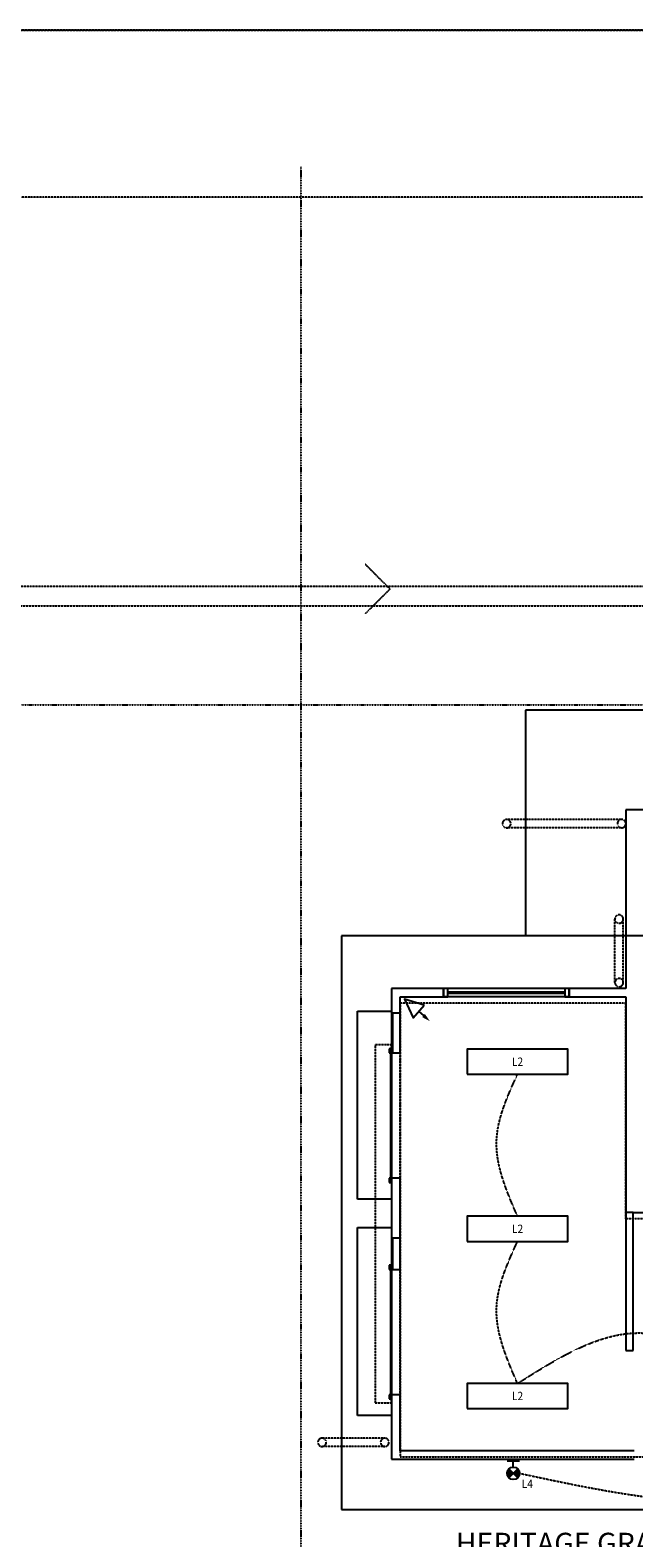
# Model space of a CAD drawing. Extents: x -14758 to 246615, y -77178 to 145296.
# Drawn here: x 199998 to 207216, y 4302 to 22344 of the extents above; entities that cross this region are included whole.
import ezdxf
from ezdxf.enums import TextEntityAlignment as Align

# ---------------------------------------------------------------- set-up
doc = ezdxf.new("R2010")
doc.units = 0
for name, pattern in [('EDG-DASH-3', [4.5, 3, -1.5]), ('X-3040-L1-C$0$EDG-1DOT-2', [5, 2, -1.4, 0.2, -1.4]), ('X-3040-L1-C$0$EDG-DASH-3', [4.5, 3, -1.5])]:
    doc.linetypes.add(name, pattern=pattern)
for name, color, linetype in [('LIT-EMERG', 6, 'CONTINUOUS'), ('LIT-FITT', 6, 'CONTINUOUS'), ('LIT-SWITCH', 2, 'EDG-DASH-3'), ('NOT-50TXT', 6, 'CONTINUOUS'), ('SEC-DETECT', 6, 'CONTINUOUS'), ('SYM-035', 2, 'CONTINUOUS'), ('SYM-050', 6, 'CONTINUOUS'), ('SYM-ATT', 2, 'CONTINUOUS'), ('SYM-FILL', 133, 'CONTINUOUS'), ('SYM-TEXT', 7, 'CONTINUOUS'), ('X-3040-L1-C$0$A-----NPP', 31, 'X-3040-L1-C$0$EDG-DASH-3'), ('X-3040-L1-C$0$A-DETL', 31, 'X-3040-L1-C$0$EDG-DASH-3'), ('X-3040-L1-C$0$A-DETL-3', 31, 'X-3040-L1-C$0$EDG-DASH-3'), ('X-3040-L1-C$0$A-DETL-4', 31, 'X-3040-L1-C$0$EDG-DASH-3'), ('X-3040-L1-C$0$A-DOOR', 11, 'CONTINUOUS'), ('X-3040-L1-C$0$A-DOOR-HDLN', 11, 'CONTINUOUS'), ('X-3040-L1-C$0$A-GENM-1', 31, 'X-3040-L1-C$0$EDG-DASH-3'), ('X-3040-L1-C$0$A-GENM-6', 31, 'X-3040-L1-C$0$EDG-DASH-3'), ('X-3040-L1-C$0$A-GLAZ-CURT-2', 11, 'CONTINUOUS'), ('X-3040-L1-C$0$A-GLAZ-CWMG-1', 11, 'CONTINUOUS'), ('X-3040-L1-C$0$A-GLAZ-CWMG-2', 11, 'CONTINUOUS'), ('X-3040-L1-C$0$A-WALL', 8, 'CONTINUOUS'), ('X-3040-L1-C$0$A-WALL-1', 8, 'CONTINUOUS'), ('X-3040-L1-C$0$A-WALL-2', 8, 'CONTINUOUS'), ('X-3040-L1-C$0$A-WALL-3', 8, 'CONTINUOUS'), ('X-3040-L1-C$0$A-WALL-4', 8, 'CONTINUOUS'), ('X-3040-L1-C$0$I-WALL-1', 8, 'CONTINUOUS'), ('X-3040-L1-C$0$Q-CASE', 31, 'X-3040-L1-C$0$EDG-DASH-3'), ('X-3040-L1-C$0$S-GRID-2', 133, 'X-3040-L1-C$0$EDG-1DOT-2'), ('X-3040-L1-C$0$STAY-OVER', 11, 'CONTINUOUS'), ('X-XREF', 7, 'CONTINUOUS')]:
    doc.layers.add(name, color=color, linetype=linetype)
doc.styles.add('EDG', font='edg.shx', dxfattribs={"width": 0.9})
doc.styles.add('EDG-XBOLD', font='arialbd.ttf')

# ---------------------------------------------------------------- blocks, each defined once
blk = doc.blocks.new('DET-MOT')
at = {"layer": 'SYM-035', "linetype": 'ByBlock'}
blk.add_lwpolyline([(450, 0), (600, 0)], dxfattribs=at)
blk.add_solid([(600, 50), (600, -50), (800, 0)], dxfattribs=at)
at = {"layer": 'SYM-050', "color": 0, "linetype": 'ByBlock'}
blk.add_lwpolyline([(450, 200), (0, 0), (450, -200)], close=True, dxfattribs=at)
at = {"layer": 'SYM-ATT', "style": 'EDG', "width": 0.9}
for tag, p in [('CHAN', (495, 354)), ('TYPE', (707, 141))]:
    blk.add_attdef(tag, p, '', height=200, rotation=45, dxfattribs=at)
at = {"layer": 'SYM-ATT', "color": 255, "style": 'EDG', "width": 0.9}
for tag, flags in [('RATING', 3), ('MOUNT', 3), ('EQUIP', 3), ('NAME', 3), ('ID', 9)]:
    blk.add_attdef(tag, (0, 0), '', height=200, dxfattribs=dict(at, flags=flags))
at = {"layer": 'SYM-TEXT', "color": 255, "style": 'EDG', "width": 0.9, "flags": 3}
blk.add_attdef('TEXT', (0, 0), '', height=200, dxfattribs=at)
blk = doc.blocks.new('FL-2X36T')
at = {"layer": 'SYM-050', "color": 0, "linetype": 'ByBlock'}
blk.add_lwpolyline([(-600, -150), (600, -150), (600, 150), (-600, 150)], close=True, dxfattribs=at)
at = {"layer": 'SYM-ATT', "linetype": 'ByBlock', "style": 'EDG', "width": 0.9}
blk.add_attdef('MOUNT', (350, 250), '', height=200, dxfattribs=at)
at = {"layer": 'SYM-ATT', "color": 255, "linetype": 'ByBlock', "style": 'EDG', "width": 0.9}
for tag, flags in [('CHAN', 3), ('RATING', 3), ('EQUIP', 3), ('NAME', 3), ('ID', 9)]:
    blk.add_attdef(tag, (0, 0), '', height=200, dxfattribs=dict(at, flags=flags))
at = {"layer": 'SYM-ATT', "linetype": 'ByBlock', "style": 'EDG', "width": 0.9}
blk.add_attdef('TYPE', text='', height=200, dxfattribs=at).set_placement((0, 0), align=Align.MIDDLE_CENTER)
at = {"layer": 'SYM-TEXT', "color": 255, "linetype": 'ByBlock', "style": 'EDG', "width": 0.9, "flags": 3}
blk.add_attdef('TEXT', (0, 0), '', height=200, dxfattribs=at)
blk = doc.blocks.new('EM-WALL')
at = {"layer": 'SYM-050', "color": 0, "linetype": 'ByBlock'}
for points in [[(150, -300), (-150, -300)], [(0, -150), (0, -300)]]:
    blk.add_lwpolyline(points, dxfattribs=at)
blk.add_circle((0, 0), 150, dxfattribs=at)
at = {"layer": 'SYM-FILL', "linetype": 'ByBlock', "const_width": 150}
for points in [[(-53, -53, -0.414214), (-53, 53, -0.414214)], [(53, -53, 0.414214), (53, 53, 0.414214)]]:
    blk.add_lwpolyline(points, format="xyb", dxfattribs=at)
at = {"layer": 'SYM-FILL', "linetype": 'ByBlock'}
for points in [[(-106, 106), (106, -106)], [(106, 106), (-106, -106)]]:
    blk.add_lwpolyline(points, dxfattribs=at)
at = {"layer": 'SYM-ATT', "linetype": 'ByBlock', "style": 'EDG', "width": 0.9}
for tag, p in [('MOUNT', (150, 450)), ('TYPE', (150, 150))]:
    blk.add_attdef(tag, p, '', height=200, dxfattribs=at)
at = {"layer": 'SYM-ATT', "color": 255, "linetype": 'ByBlock', "style": 'EDG', "width": 0.9}
for tag, flags in [('CHAN', 3), ('RATING', 3), ('EQUIP', 3), ('NAME', 3), ('ID', 9)]:
    blk.add_attdef(tag, (0, 0), '', height=200, dxfattribs=dict(at, flags=flags))
at = {"layer": 'SYM-TEXT', "color": 255, "linetype": 'ByBlock', "style": 'EDG', "width": 0.9, "flags": 3}
blk.add_attdef('TEXT', (0, 0), '', height=200, dxfattribs=at)
blk = doc.blocks.new('X-3040-L1-C')
at = {"layer": 'X-3040-L1-C$0$A-----NPP'}
for p, q in [((22344, -92938), (22344, -27174)), ((22344, -27174), (22344, -92938))]:
    blk.add_line(p, q, dxfattribs=at)
at = {"layer": 'X-3040-L1-C$0$A-DETL'}
for q in [(15359, -54004), (15952, -54004)]:
    blk.add_line((15656, -54300), q, dxfattribs=at)
at = {"layer": 'X-3040-L1-C$0$A-DETL-3'}
blk.add_line((20344, -92938), (20344, -25174), dxfattribs=at)
at = {"layer": 'X-3040-L1-C$0$A-DETL-4'}
for p, q in [((5270, -54422), (5270, -65218)), ((10700, -54422), (5270, -54422)), ((10700, -57120), (10700, -54422)), ((8120, -65218), (8120, -57120)), ((8120, -57120), (10700, -57120))]:
    blk.add_line(p, q, dxfattribs=at)
at = {"layer": 'X-3040-L1-C$0$A-DOOR'}
for p, q in [((6015, -54290), (5965, -54290)), ((5965, -54290), (5965, -54320)), ((6015, -54320), (6015, -54290)), ((7565, -54290), (7515, -54290)), ((7515, -54290), (7515, -54320)), ((7565, -54320), (7565, -54290)), ((8605, -54290), (8555, -54290)), ((8555, -54290), (8555, -54320)), ((8605, -54320), (8605, -54290)), ((10155, -54290), (10105, -54290)), ((10105, -54290), (10105, -54320)), ((10155, -54320), (10155, -54290)), ((5965, -54320), (6015, -54320)), ((7515, -54305), (6015, -54305)), ((6015, -54305), (6015, -54320)), ((6015, -54320), (7515, -54320)), ((7515, -54320), (7515, -54305)), ((7515, -54320), (7565, -54320)), ((8555, -54320), (8605, -54320)), ((10105, -54305), (8605, -54305)), ((8605, -54305), (8605, -54320)), ((8605, -54320), (10105, -54320)), ((10105, -54320), (10105, -54305)), ((10105, -54320), (10155, -54320))]:
    blk.add_line(p, q, dxfattribs=at)
at = {"layer": 'X-3040-L1-C$0$A-DOOR-HDLN'}
for p, q in [((5765, -54320), (5765, -53910)), ((5765, -53910), (8015, -53910)), ((8015, -53910), (8015, -54320)), ((8355, -54320), (8355, -53910)), ((8355, -53910), (10605, -53910)), ((10605, -53910), (10605, -54320)), ((8015, -54320), (5765, -54320)), ((10605, -54320), (8355, -54320))]:
    blk.add_line(p, q, dxfattribs=at)
at = {"layer": 'X-3040-L1-C$0$A-GENM-1'}
for centre, start, end in [((5445, -54238), 90, 270), ((5445, -54238), 270, 90), ((10947, -57040), 0, 180), ((10947, -57040), 180, 0), ((12849, -57070), 90, 270), ((12849, -57070), 270, 90)]:
    blk.add_arc(centre, 50, start, end, dxfattribs=at)
at = {"layer": 'X-3040-L1-C$0$A-GENM-6'}
for p, q in [((5395, -54238), (5395, -53488)), ((5495, -54238), (5495, -53488)), ((12799, -57070), (12799, -55695)), ((12899, -57070), (12899, -55695)), ((10947, -56990), (11707, -56990)), ((10947, -57090), (11707, -57090))]:
    blk.add_line(p, q, dxfattribs=at)
for centre, start, end in [((5445, -53488), 90, 270), ((5445, -53488), 270, 90), ((12849, -55695), 90, 270), ((12849, -55695), 270, 90), ((11707, -57040), 0, 180), ((11707, -57040), 180, 0)]:
    blk.add_arc(centre, 50, start, end, dxfattribs=at)
at = {"layer": 'X-3040-L1-C$0$A-GLAZ-CURT-2'}
for p, q in [((10822, -54992), (10822, -56392)), ((10832, -54992), (10822, -54992)), ((10832, -56392), (10832, -54992)), ((10822, -56392), (10832, -56392))]:
    blk.add_line(p, q, dxfattribs=at)
at = {"layer": 'X-3040-L1-C$0$A-GLAZ-CWMG-1'}
for p, q in [((10777, -56392), (10777, -54992)), ((10877, -56392), (10877, -54992))]:
    blk.add_line(p, q, dxfattribs=at)
at = {"layer": 'X-3040-L1-C$0$A-GLAZ-CWMG-2'}
for p, q in [((10777, -54942), (10777, -54992)), ((10877, -54942), (10777, -54942)), ((10777, -54992), (10877, -54992)), ((10877, -54992), (10877, -54942))]:
    blk.add_line(p, q, dxfattribs=at)
at = {"layer": 'X-3040-L1-C$0$A-GLAZ-CWMG-2', "extrusion": (0, 0, -1)}
for p, q in [((10777, -56392), (10777, -56442)), ((10877, -56392), (10777, -56392)), ((10777, -56442), (10877, -56442)), ((10877, -56442), (10877, -56392))]:
    blk.add_line(p, q, dxfattribs=at)
at = {"layer": 'X-3040-L1-C$0$A-WALL'}
for p, q in [((7889, -54332), (7515, -54332)), ((10579, -54332), (10105, -54332))]:
    blk.add_line(p, q, dxfattribs=at)
at = {"layer": 'X-3040-L1-C$0$A-WALL-1'}
blk.add_line((10775, -56442), (10775, -54942), dxfattribs=at)
at = {"layer": 'X-3040-L1-C$0$A-WALL-2'}
for p, q in [((5243, -54320), (5243, -57222)), ((5965, -54320), (5243, -54320)), ((5345, -57222), (5345, -54422)), ((5345, -54422), (6015, -54422)), ((6015, -54422), (6015, -54320)), ((8555, -54320), (7889, -54320)), ((7889, -54422), (8605, -54422)), ((8605, -54422), (8605, -54320)), ((10877, -54320), (10579, -54320)), ((10579, -54422), (10775, -54422)), ((10775, -54422), (10775, -54942)), ((10877, -54942), (10877, -54320)), ((10775, -54942), (10877, -54942)), ((10775, -56442), (10775, -57120)), ((10877, -56442), (10775, -56442)), ((10877, -57120), (10877, -56442)), ((10775, -57120), (8195, -57120)), ((13013, -57120), (10877, -57120)), ((13013, -60620), (13013, -57120)), ((8195, -57210), (8195, -57495))]:
    blk.add_line(p, q, dxfattribs=at)
at = {"layer": 'X-3040-L1-C$0$A-WALL-3'}
for p, q in [((7889, -54422), (7889, -54320)), ((10579, -54422), (10579, -54320))]:
    blk.add_line(p, q, dxfattribs=at)
at = {"layer": 'X-3040-L1-C$0$A-WALL-4'}
for p, q in [((7515, -54320), (7515, -54422)), ((7515, -54422), (7889, -54422)), ((7889, -54320), (7565, -54320)), ((10105, -54320), (10105, -54422)), ((10105, -54422), (10579, -54422)), ((10579, -54320), (10155, -54320))]:
    blk.add_line(p, q, dxfattribs=at)
at = {"layer": 'X-3040-L1-C$0$I-WALL-1'}
for p, q in [((8195, -57120), (6545, -57120)), ((6545, -57120), (6545, -57210)), ((8195, -57210), (8195, -57120)), ((6545, -57210), (8195, -57210))]:
    blk.add_line(p, q, dxfattribs=at)
at = {"layer": 'X-3040-L1-C$0$Q-CASE'}
for p, q in [((15685, -86275), (15685, -25320)), ((15455, -25550), (15455, -86275)), ((10200, -54122), (5920, -54122)), ((5920, -54122), (5920, -54318)), ((10200, -54318), (10200, -54122)), ((5920, -54318), (5962, -54318)), ((6015, -54422), (7515, -54422)), ((8605, -54422), (10105, -54422)), ((10158, -54318), (10200, -54318))]:
    blk.add_line(p, q, dxfattribs=at)
at = {"layer": 'X-3040-L1-C$0$S-GRID-2'}
for p, q in [((14270, 1237), (14270, -96615)), ((20708, -53235), (-1145, -53235))]:
    blk.add_line(p, q, dxfattribs=at)
at = {"layer": 'X-3040-L1-C$0$STAY-OVER'}
for p, q in [((11507, -53720), (4643, -53720)), ((4643, -53720), (4643, -68732)), ((11507, -68732), (11507, -53720)), ((14207, -55920), (11507, -55920)), ((14207, -66520), (14207, -55920))]:
    blk.add_line(p, q, dxfattribs=at)

msp = doc.modelspace()

# ---------------------------------------------------------------- linework, layer by layer
at = {"layer": 'LIT-SWITCH'}
for points in [[(205825, 8150), (205575, 9050), (205825, 9850)], [(205825, 6150), (205575, 7050), (205825, 7850)], [(205825, 6150), (207175, 6750), (208875, 6150)], [(205850, 5075), (208275, 4725), (210800, 5075)]]:
    msp.add_spline(points, degree=3, dxfattribs=at)

# ---------------------------------------------------------------- block references
at = {"layer": 'LIT-EMERG'}
ref = msp.add_blockref('EM-WALL', (205775, 5075), dxfattribs=dict(at, xscale=0.5, yscale=0.5, zscale=0.5, rotation=180))
ref.add_attrib('TYPE', 'L4', (205875, 4900), dxfattribs={"layer": 'SYM-ATT', "linetype": 'ByBlock', "height": 100, "style": 'EDG', "width": 0.9})
at = {"layer": 'LIT-FITT'}
ref = msp.add_blockref('FL-2X36T', (205825, 10000), dxfattribs=at)
ref.add_attrib('TYPE', 'L2', dxfattribs={"layer": 'SYM-ATT', "linetype": 'ByBlock', "height": 100, "style": 'EDG', "width": 0.9}).set_placement((205825, 10000), align=Align.MIDDLE_CENTER)
ref = msp.add_blockref('FL-2X36T', (205825, 8000), dxfattribs=at)
ref.add_attrib('TYPE', 'L2', dxfattribs={"layer": 'SYM-ATT', "linetype": 'ByBlock', "height": 100, "style": 'EDG', "width": 0.9}).set_placement((205825, 8000), align=Align.MIDDLE_CENTER)
ref = msp.add_blockref('FL-2X36T', (205825, 6000), dxfattribs=at)
ref.add_attrib('TYPE', 'L2', dxfattribs={"layer": 'SYM-ATT', "linetype": 'ByBlock', "height": 100, "style": 'EDG', "width": 0.9}).set_placement((205825, 6000), align=Align.MIDDLE_CENTER)
at = {"layer": 'SEC-DETECT', "xscale": 0.4999999999999998, "yscale": 0.4999999999999998, "zscale": 0.4999999999999998, "rotation": 318.8140748342904}
msp.add_blockref('DET-MOT', (204475, 10750), dxfattribs=at)
at = {"layer": 'X-XREF', "rotation": 90}
msp.add_blockref('X-3040-L1-C', (150000, 0), dxfattribs=at)

# ---------------------------------------------------------------- texts
at = {"layer": 'NOT-50TXT', "insert": (207050, 4238), "char_height": 250, "attachment_point": 5, "style": 'EDG-XBOLD'}
msp.add_mtext_dynamic_manual_height_columns('HERITAGE GRANDSTAND', width=4943.75, gutter_width=1250, heights=[0], dxfattribs=at)

doc.saveas('drawing.dxf')
